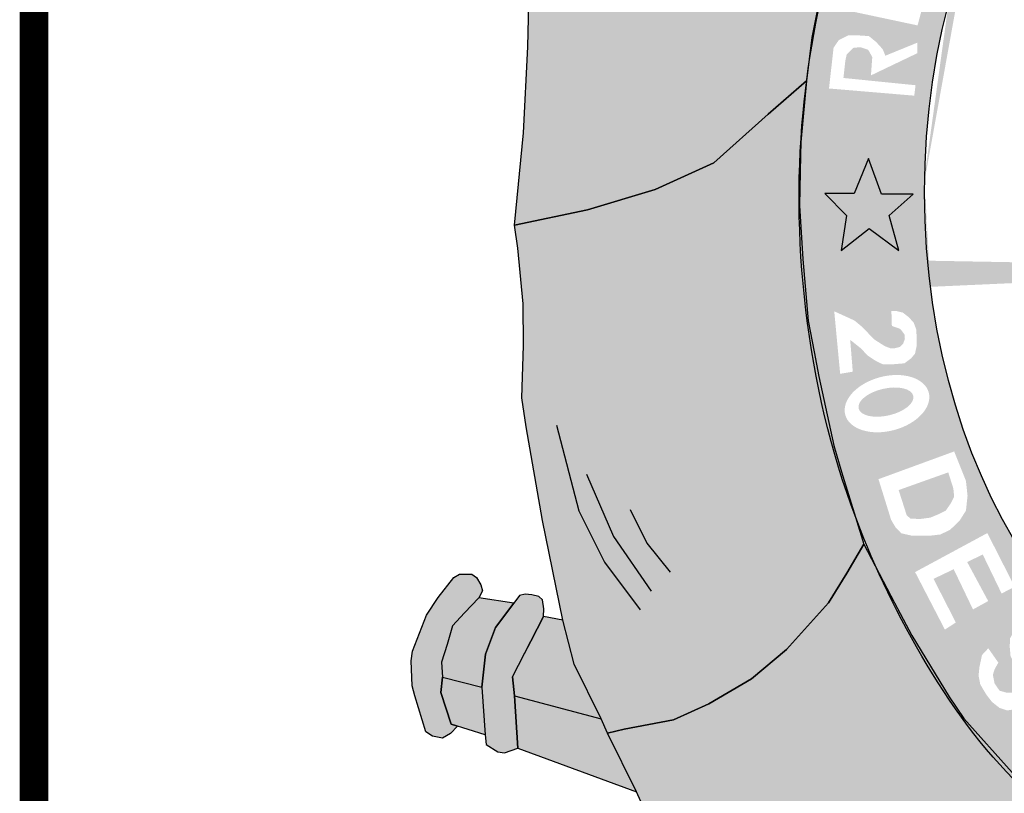
# Model space of a CAD drawing. Extents: x 1212 to 2238, y 60 to 654.
# Drawn here: x 2053 to 2064, y 148 to 156 of the extents above; entities that cross this region are included whole.
import ezdxf

# ---------------------------------------------------------------- set-up
doc = ezdxf.new("R2010")
doc.units = 0
doc.header["$MEASUREMENT"] = 0
doc.layers.get('0').update_dxf_attribs({"linetype": 'CONTINUOUS'})
doc.layers.add('A_FORMATO', color=7, linetype='CONTINUOUS')

msp = doc.modelspace()

# ---------------------------------------------------------------- hatches: boundary and pattern name
h = msp.add_hatch(color=104)
edge = h.paths.add_edge_path()
edge.add_ellipse((2066.933, 153.894), major_axis=(0, 7.602), ratio=0.730795, start_angle=66.1387, end_angle=71.8915, ccw=False)
edge.add_line((2061.853, 156.969), (2061.859, 156.994))
edge.add_line((2061.859, 156.994), (2061.881, 157.056))
edge.add_ellipse((2066.933, 153.894), major_axis=(0, 7.602), ratio=0.730795, start_angle=63.6795, end_angle=65.418, ccw=False)
edge.add_line((2061.954, 157.265), (2061.979, 157.339))
edge.add_line((2061.979, 157.339), (2062.008, 157.412))
edge.add_ellipse((2066.933, 153.894), major_axis=(0, 7.602), ratio=0.730795, start_angle=60.7395, end_angle=62.4326, ccw=False)
edge.add_line((2062.087, 157.61), (2062.12, 157.695))
edge.add_line((2062.12, 157.695), (2062.134, 157.723))
edge.add_ellipse((2066.933, 153.894), major_axis=(0, 7.602), ratio=0.730795, start_angle=52.9223, end_angle=59.7571, ccw=False)
edge.add_line((2062.501, 158.477), (2062.521, 158.518))
edge.add_line((2062.521, 158.518), (2061.655, 159.327))
edge.add_line((2061.655, 159.327), (2060.52, 160.452))
edge.add_line((2060.52, 160.452), (2060.175, 160.816))
edge.add_line((2060.175, 160.816), (2059.647, 161.316))
edge.add_line((2059.647, 161.316), (2059.663, 160.673))
edge.add_line((2059.663, 160.673), (2059.667, 160.147))
edge.add_line((2059.667, 160.147), (2059.863, 159.969))
edge.add_line((2059.863, 159.969), (2059.939, 159.76))
edge.add_line((2059.939, 159.76), (2059.948, 159.088))
edge.add_line((2059.948, 159.088), (2059.886, 158.772))
edge.add_line((2059.886, 158.772), (2059.774, 158.538))
edge.add_line((2059.774, 158.538), (2059.605, 158.316))
edge.add_line((2059.605, 158.316), (2059.337, 158.356))
edge.add_line((2059.337, 158.356), (2059.449, 158.823))
edge.add_line((2059.449, 158.823), (2059.498, 159.282))
edge.add_line((2059.498, 159.282), (2059.404, 159.891))
edge.add_line((2059.404, 159.891), (2059.217, 160.105))
edge.add_line((2059.217, 160.105), (2059.217, 160.557))
edge.add_line((2059.217, 160.557), (2059.248, 160.946))
edge.add_line((2059.248, 160.946), (2059.023, 160.073))
edge.add_line((2059.023, 160.073), (2058.876, 159.215))
edge.add_line((2058.876, 159.215), (2058.711, 158.202))
edge.add_line((2058.711, 158.202), (2058.617, 157.017))
edge.add_line((2058.617, 157.017), (2058.568, 156.581))
edge.add_line((2058.568, 156.581), (2058.546, 155.865))
edge.add_line((2058.546, 155.865), (2058.533, 155.415))
edge.add_line((2058.533, 155.415), (2058.488, 154.516))
edge.add_line((2058.488, 154.516), (2058.394, 153.55))
edge.add_line((2058.394, 153.55), (2059.159, 153.711))
edge.add_line((2059.159, 153.711), (2059.868, 153.921))
edge.add_line((2059.868, 153.921), (2060.479, 154.201))
edge.add_line((2060.479, 154.201), (2061.047, 154.712))
edge.add_line((2061.047, 154.712), (2061.443, 155.053))
edge.add_ellipse((2066.933, 153.894), major_axis=(0, 7.602), ratio=0.730795, start_angle=77.7469, end_angle=81.2269, ccw=False)
edge.add_line((2061.504, 155.507), (2061.505, 155.514))
edge.add_line((2061.505, 155.514), (2061.507, 155.522))
edge.add_ellipse((2066.933, 153.894), major_axis=(0, 7.602), ratio=0.730795, start_angle=72.1273, end_angle=77.6348, ccw=False)
edge.add_line((2061.646, 156.227), (2061.649, 156.242))
edge.add_line((2061.649, 156.242), (2061.653, 156.257))
h = msp.add_hatch(color=130)
h.dxf.hatch_style = 1
edge = h.paths.add_edge_path()
edge.add_ellipse((2066.794, 153.893), major_axis=(0, 5.723), ratio=0.718075, start_angle=62.9565, end_angle=88.2923, ccw=False)
edge.add_line((2063.134, 156.495), (2061.952, 157.215))
edge.add_spline(control_points=[(2061.952, 157.215), (2061.709, 156.502), (2061.538, 155.742), (2061.449, 155.038)], knot_values=[1.081823, 1.081823, 1.081823, 1.081823, 1.408198, 1.408198, 1.408198, 1.408198], degree=3, periodic=0)
edge.add_line((2061.449, 155.038), (2061.421, 154.74))
edge.add_line((2061.421, 154.74), (2062.686, 154.063))
h.paths.add_polyline_path([(2061.685, 154.979), (2061.733, 155.404), (2061.788, 155.486), (2061.884, 155.534), (2062, 155.534), (2062.103, 155.527), (2062.179, 155.465), (2062.247, 155.39), (2062.275, 155.322), (2062.611, 155.459), (2062.611, 155.349), (2062.124, 155.116), (2062.138, 155.308), (2062.096, 155.383), (2062.014, 155.411), (2061.939, 155.404), (2061.87, 155.335), (2061.856, 155.267), (2061.836, 155.089), (2062.591, 155.013), (2062.577, 154.904)], flags=16)
h.paths.add_polyline_path([(2061.774, 155.817), (2061.864, 156.276), (2061.973, 156.249), (2061.912, 155.927), (2062.138, 155.865), (2062.2, 156.201), (2062.337, 156.167), (2062.282, 155.845), (2062.55, 155.79), (2062.618, 156.119), (2062.735, 156.098), (2062.612, 155.639)], flags=16)
h.paths.add_polyline_path([(2061.937, 156.475), (2062.04, 156.824), (2062.157, 156.906), (2062.335, 156.92), (2062.418, 156.879), (2062.493, 156.783), (2062.527, 156.687), (2062.521, 156.53), (2062.493, 156.434), (2062.829, 156.331), (2062.788, 156.221)], flags=16)
h.paths.add_polyline_path([(2062.376, 156.489), (2062.095, 156.578), (2062.129, 156.646), (2062.164, 156.728), (2062.219, 156.783), (2062.301, 156.79), (2062.376, 156.749), (2062.411, 156.687), (2062.411, 156.619)], flags=0)
h = msp.add_hatch(color=1)
edge = h.paths.add_edge_path()
edge.add_line((2061.379, 153.735), (2061.378, 153.754))
edge.add_line((2061.378, 153.754), (2061.378, 153.787))
edge.add_ellipse((2066.933, 153.894), major_axis=(0, 7.602), ratio=0.730795, start_angle=81.2269, end_angle=90.8077, ccw=False)
edge.add_line((2061.443, 155.053), (2061.047, 154.712))
edge.add_line((2061.047, 154.712), (2060.479, 154.201))
edge.add_line((2060.479, 154.201), (2059.868, 153.921))
edge.add_line((2059.868, 153.921), (2059.159, 153.711))
edge.add_line((2059.159, 153.711), (2058.394, 153.55))
edge.add_line((2058.394, 153.55), (2058.43, 153.31))
edge.add_line((2058.43, 153.31), (2058.484, 152.727))
edge.add_line((2058.484, 152.727), (2058.488, 152.292))
edge.add_line((2058.488, 152.292), (2058.471, 151.744))
edge.add_line((2058.471, 151.744), (2058.515, 151.438))
edge.add_line((2058.515, 151.438), (2058.689, 150.46))
edge.add_line((2058.689, 150.46), (2058.9, 149.416))
edge.add_line((2058.9, 149.416), (2059.02, 148.956))
edge.add_line((2059.02, 148.956), (2059.301, 148.386))
edge.add_line((2059.301, 148.386), (2059.368, 148.235))
edge.add_line((2059.368, 148.235), (2059.542, 148.275))
edge.add_line((2059.542, 148.275), (2060.059, 148.373))
edge.add_line((2060.059, 148.373), (2060.429, 148.542))
edge.add_line((2060.429, 148.542), (2060.873, 148.803))
edge.add_line((2060.873, 148.803), (2061.239, 149.11))
edge.add_line((2061.239, 149.11), (2061.68, 149.6))
edge.add_line((2061.68, 149.6), (2061.873, 149.91))
edge.add_line((2061.873, 149.91), (2062.051, 150.213))
edge.add_line((2062.051, 150.213), (2061.958, 150.512))
edge.add_ellipse((2066.933, 153.894), major_axis=(0, 7.602), ratio=0.730795, start_angle=91.1958, end_angle=116.4176, ccw=False)
h = msp.add_hatch(color=130)
h.dxf.hatch_style = 1
edge = h.paths.add_edge_path()
edge.add_line((2061.421, 154.74), (2061.391, 154.417))
edge.add_line((2061.391, 154.417), (2061.387, 154.279))
edge.add_line((2061.387, 154.279), (2061.378, 153.754))
edge.add_line((2061.378, 153.754), (2061.413, 153.193))
edge.add_line((2061.413, 153.193), (2061.439, 152.883))
edge.add_line((2061.439, 152.883), (2062.746, 152.904))
edge.add_ellipse((2066.794, 153.893), major_axis=(0, 5.723), ratio=0.718075, start_angle=88.2923, end_angle=99.9516, ccw=False)
edge.add_line((2062.686, 154.063), (2061.421, 154.74))
h.paths.add_polyline_path([(2061.949, 153.88), (2062.099, 154.245), (2062.236, 153.872), (2062.566, 153.872), (2062.315, 153.65), (2062.415, 153.285), (2062.107, 153.514), (2061.812, 153.285), (2061.87, 153.65), (2061.64, 153.88)], flags=16)
h = msp.add_hatch(color=2)
h.paths.add_polyline_path([(2071.84, 153.6), (2072.091, 153.822), (2071.761, 153.822), (2071.624, 154.195), (2071.474, 153.829), (2071.165, 153.829), (2071.395, 153.6), (2071.337, 153.234), (2071.632, 153.464), (2071.94, 153.234)])
h.paths.add_polyline_path([(2062.236, 153.872), (2062.099, 154.245), (2061.949, 153.88), (2061.64, 153.88), (2061.87, 153.65), (2061.812, 153.285), (2062.107, 153.514), (2062.415, 153.285), (2062.315, 153.65), (2062.566, 153.872)])
h = msp.add_hatch(color=130)
edge = h.paths.add_edge_path()
edge.add_spline(control_points=[(2069.708, 147.311), (2070.132, 147.675), (2070.648, 148.241), (2071.06, 148.812)], knot_values=[3.598296, 3.598296, 3.598296, 3.598296, 3.883191, 3.883191, 3.883191, 3.883191], degree=3, periodic=0)
edge.add_line((2071.06, 148.812), (2071.319, 149.241))
edge.add_line((2071.319, 149.241), (2071.503, 149.571))
edge.add_line((2071.503, 149.571), (2071.792, 150.207))
edge.add_line((2071.792, 150.207), (2071.941, 150.601))
edge.add_line((2071.941, 150.601), (2072.121, 151.18))
edge.add_spline(control_points=[(2072.121, 151.18), (2072.153, 151.309), (2072.184, 151.44), (2072.212, 151.572)], knot_values=[4.283444, 4.283444, 4.283444, 4.283444, 4.343899, 4.343899, 4.343899, 4.343899], degree=3, periodic=0)
edge.add_spline(control_points=[(2072.212, 151.572), (2072.291, 151.945), (2072.351, 152.329), (2072.4, 152.828), (2072.41, 152.942), (2072.418, 153.056)], knot_values=[4.343899, 4.343899, 4.343899, 4.343899, 4.515005, 4.515005, 4.565394, 4.565394, 4.565394, 4.565394], degree=3, periodic=0)
edge.add_line((2072.418, 153.056), (2070.857, 153.031))
edge.add_ellipse((2066.794, 153.893), major_axis=(0, 5.723), ratio=0.718075, start_angle=99.9516, end_angle=261.3435, ccw=False)
edge.add_line((2062.746, 152.904), (2061.439, 152.883))
edge.add_line((2061.439, 152.883), (2061.467, 152.548))
edge.add_line((2061.467, 152.548), (2061.529, 152.223))
edge.add_line((2061.529, 152.223), (2061.578, 151.965))
edge.add_line((2061.578, 151.965), (2061.735, 151.245))
edge.add_line((2061.735, 151.245), (2061.815, 150.969))
edge.add_line((2061.815, 150.969), (2061.964, 150.491))
edge.add_spline(control_points=[(2061.964, 150.491), (2061.981, 150.447), (2061.997, 150.404), (2062.067, 150.229), (2062.124, 150.092), (2062.187, 149.953)], knot_values=[2.114335, 2.114335, 2.114335, 2.114335, 2.135568, 2.135568, 2.201411, 2.201411, 2.201411, 2.201411], degree=3, periodic=0)
edge.add_line((2062.187, 149.953), (2062.372, 149.597))
edge.add_line((2062.372, 149.597), (2062.551, 149.258))
edge.add_line((2062.551, 149.258), (2062.943, 148.614))
edge.add_line((2062.943, 148.614), (2063.095, 148.387))
edge.add_line((2063.095, 148.387), (2063.6, 147.823))
edge.add_line((2063.6, 147.823), (2063.832, 147.592))
edge.add_line((2063.832, 147.592), (2064.36, 147.17))
edge.add_line((2064.36, 147.17), (2064.638, 146.974))
edge.add_spline(control_points=[(2064.638, 146.974), (2064.696, 146.939), (2064.756, 146.906), (2064.816, 146.873)], knot_values=[2.758907, 2.758907, 2.758907, 2.758907, 2.788978, 2.788978, 2.788978, 2.788978], degree=3, periodic=0)
edge.add_line((2064.816, 146.873), (2065.239, 146.689))
edge.add_line((2065.239, 146.689), (2065.551, 146.556))
edge.add_line((2065.551, 146.556), (2065.721, 146.485))
edge.add_spline(control_points=[(2065.721, 146.485), (2065.776, 146.468), (2065.831, 146.451), (2065.886, 146.436)], knot_values=[2.933399, 2.933399, 2.933399, 2.933399, 2.958613, 2.958613, 2.958613, 2.958613], degree=3, periodic=0)
edge.add_line((2065.886, 146.436), (2066.164, 146.394))
edge.add_line((2066.164, 146.394), (2066.184, 146.365))
edge.add_spline(control_points=[(2066.184, 146.365), (2066.371, 146.327), (2066.559, 146.301), (2067.064, 146.269), (2067.378, 146.293), (2067.68, 146.35)], knot_values=[3.003593, 3.003593, 3.003593, 3.003593, 3.087343, 3.087343, 3.226371, 3.226371, 3.226371, 3.226371], degree=3, periodic=0)
edge.add_line((2067.68, 146.35), (2067.688, 146.362))
edge.add_line((2067.688, 146.362), (2068.519, 146.608))
edge.add_line((2068.519, 146.608), (2069.118, 146.904))
edge.add_line((2069.118, 146.904), (2069.547, 147.187))
edge.add_spline(control_points=[(2067.696, 146.353), (2068.423, 146.493), (2069.086, 146.822), (2069.604, 147.225), (2069.655, 147.266), (2069.708, 147.311)], knot_values=[3.228761, 3.228761, 3.228761, 3.228761, 3.56323, 3.56323, 3.598296, 3.598296, 3.598296, 3.598296], degree=3, periodic=0)
edge = h.paths.add_edge_path(flags=16)
edge.add_ellipse((2068.75, 147.853), major_axis=(-0.281, 0.345), ratio=0.936784, start_angle=0, end_angle=360)
edge = h.paths.add_edge_path(flags=0)
edge.add_ellipse((2068.747, 147.842), major_axis=(-0.178, 0.246), ratio=0.844299, start_angle=0, end_angle=360)
h.paths.add_polyline_path([(2069.679, 147.984), (2069.072, 148.617), (2069.411, 148.941), (2069.486, 148.968), (2069.547, 148.972), (2069.67, 148.968), (2069.758, 148.95), (2069.846, 148.858), (2069.974, 148.726), (2070.022, 148.586), (2070.004, 148.397), (2069.938, 148.27)], flags=16)
h.paths.add_polyline_path([(2069.71, 148.239), (2069.314, 148.656), (2069.402, 148.757), (2069.455, 148.797), (2069.543, 148.814), (2069.604, 148.81), (2069.657, 148.788), (2069.732, 148.735), (2069.785, 148.678), (2069.824, 148.612), (2069.837, 148.551), (2069.837, 148.463), (2069.824, 148.388)], flags=0)
h.paths.add_polyline_path([(2068.546, 147.2), (2068.371, 147.13), (2068.058, 147.349), (2067.984, 147.38), (2067.931, 147.38), (2067.882, 147.345), (2067.984, 146.989), (2067.847, 146.937), (2067.54, 147.771), (2067.777, 147.867), (2067.953, 147.938), (2068.041, 147.938), (2068.124, 147.929), (2068.203, 147.889), (2068.261, 147.806), (2068.269, 147.744), (2068.269, 147.652), (2068.252, 147.595), (2068.212, 147.538), (2068.146, 147.468), (2068.203, 147.468), (2068.243, 147.45), (2068.3, 147.42)], flags=16)
h.paths.add_polyline_path([(2068.085, 147.626), (2068.05, 147.573), (2067.808, 147.468), (2067.724, 147.683), (2067.856, 147.758), (2067.931, 147.779), (2067.992, 147.779), (2068.067, 147.758), (2068.085, 147.722), (2068.085, 147.683)], flags=0)
h.paths.add_polyline_path([(2069.636, 149.216), (2070.014, 149.764), (2070.128, 149.659), (2069.873, 149.282), (2070.014, 149.181), (2070.251, 149.51), (2070.392, 149.435), (2070.133, 149.062), (2070.313, 148.926), (2070.581, 149.325), (2070.696, 149.246), (2070.326, 148.689)], flags=16)
h.paths.add_polyline_path([(2067.644, 147.164), (2067.613, 147.243), (2067.578, 147.291), (2067.485, 147.331), (2067.525, 147.392), (2067.551, 147.48), (2067.556, 147.568), (2067.538, 147.625), (2067.507, 147.678), (2067.459, 147.722), (2067.402, 147.739), (2067.318, 147.739), (2066.905, 147.682), (2066.993, 146.795), (2067.389, 146.861), (2067.516, 146.896), (2067.595, 146.94), (2067.626, 147.01), (2067.639, 147.076)], flags=17)
h.paths.add_polyline_path([(2067.459, 147.173), (2067.455, 147.107), (2067.441, 147.041), (2067.362, 147.01), (2067.116, 146.98), (2067.099, 147.204), (2067.252, 147.234), (2067.358, 147.234), (2067.411, 147.226)], flags=16)
h.paths.add_polyline_path([(2067.393, 147.476), (2067.367, 147.427), (2067.292, 147.397), (2067.081, 147.37), (2067.059, 147.559), (2067.323, 147.59), (2067.367, 147.572), (2067.384, 147.537)], flags=16)
h.paths.add_polyline_path([(2066.868, 147.682), (2066.798, 146.765), (2066.635, 146.778), (2066.705, 147.493), (2066.477, 146.804), (2066.301, 146.822), (2066.222, 147.537), (2066.151, 146.848), (2066.002, 146.866), (2066.09, 147.792), (2066.345, 147.761), (2066.42, 147.133), (2066.644, 147.708)], flags=16)
h.paths.add_polyline_path([(2070.511, 149.921), (2070.397, 149.991), (2070.392, 150.057), (2070.383, 150.145), (2070.348, 150.22), (2070.291, 150.32), (2070.353, 150.435), (2071.118, 150.031), (2071.069, 149.89), (2070.506, 150.176)], flags=16)
h.paths.add_polyline_path([(2066.049, 147.801), (2066.014, 147.648), (2065.596, 147.779), (2065.543, 147.6), (2065.957, 147.459), (2065.922, 147.327), (2065.499, 147.468), (2065.438, 147.24), (2065.882, 147.095), (2065.842, 146.937), (2065.236, 147.121), (2065.499, 148.008)], flags=16)
h.paths.add_polyline_path([(2070.933, 150.406), (2070.898, 150.449), (2070.871, 150.507), (2070.841, 150.564), (2070.779, 150.55), (2070.731, 150.546), (2070.678, 150.555), (2070.616, 150.581), (2070.564, 150.616), (2070.515, 150.673), (2070.498, 150.73), (2070.489, 150.801), (2070.498, 150.871), (2070.524, 150.946), (2070.568, 150.998), (2070.625, 151.025), (2070.704, 151.042), (2070.757, 151.042), (2070.81, 151.042), (2070.867, 151.025), (2070.911, 150.976), (2070.955, 150.888), (2071.008, 150.906), (2071.065, 150.915), (2071.122, 150.915), (2071.197, 150.915), (2071.263, 150.871), (2071.329, 150.805), (2071.355, 150.757), (2071.364, 150.695), (2071.364, 150.599), (2071.346, 150.537), (2071.302, 150.48), (2071.254, 150.423), (2071.184, 150.379), (2071.104, 150.379), (2071.012, 150.379)], flags=16)
edge = h.paths.add_edge_path(flags=0)
edge.add_ellipse((2070.742, 150.787), major_axis=(-0.0501, -0.098), ratio=0.964263, start_angle=0, end_angle=360)
edge = h.paths.add_edge_path(flags=0)
edge.add_ellipse((2071.082, 150.645), major_axis=(-0.132, 0.068), ratio=0.907573, start_angle=0, end_angle=360)
h.paths.add_polyline_path([(2065.451, 148.022), (2065.363, 147.873), (2065.178, 147.991), (2064.822, 147.333), (2064.695, 147.421), (2065.025, 148.062), (2064.814, 148.224), (2064.888, 148.338)], flags=16)
h.paths.add_polyline_path([(2070.999, 151.255), (2070.929, 151.308), (2070.885, 151.361), (2070.841, 151.444), (2070.832, 151.523), (2070.827, 151.576), (2070.841, 151.655), (2070.885, 151.734), (2070.981, 151.782), (2071.078, 151.795), (2071.135, 151.787), (2071.188, 151.76), (2071.267, 151.677), (2071.351, 151.716), (2071.399, 151.721), (2071.452, 151.721), (2071.535, 151.721), (2071.597, 151.686), (2071.667, 151.602), (2071.702, 151.506), (2071.702, 151.466), (2071.702, 151.387), (2071.676, 151.304), (2071.614, 151.242), (2071.557, 151.194), (2071.474, 151.172), (2071.381, 151.172), (2071.399, 151.343), (2071.447, 151.339), (2071.496, 151.356), (2071.535, 151.383), (2071.544, 151.422), (2071.544, 151.47), (2071.527, 151.514), (2071.478, 151.554), (2071.412, 151.58), (2071.346, 151.576), (2071.302, 151.541), (2071.285, 151.435), (2071.148, 151.457), (2071.144, 151.58), (2071.1, 151.628), (2071.047, 151.637), (2070.977, 151.611), (2070.951, 151.571), (2070.951, 151.514), (2070.973, 151.466), (2071.021, 151.44)], flags=16)
h.paths.add_polyline_path([(2064.821, 148.387), (2064.742, 148.282), (2064.386, 148.567), (2064.28, 148.44), (2064.606, 148.142), (2064.496, 148.019), (2064.166, 148.313), (2064.016, 148.128), (2064.368, 147.812), (2064.276, 147.707), (2063.797, 148.146), (2064.351, 148.809)], flags=16)
h.paths.add_polyline_path([(2070.951, 151.991), (2070.995, 152.465), (2071.135, 152.439), (2071.1, 152.118), (2071.25, 152.074), (2071.25, 152.153), (2071.254, 152.224), (2071.285, 152.311), (2071.329, 152.373), (2071.408, 152.408), (2071.478, 152.43), (2071.557, 152.43), (2071.606, 152.417), (2071.676, 152.39), (2071.738, 152.338), (2071.79, 152.281), (2071.817, 152.197), (2071.817, 152.052), (2071.79, 151.978), (2071.742, 151.894), (2071.65, 151.842), (2071.531, 151.815), (2071.557, 151.995), (2071.623, 152.009), (2071.654, 152.057), (2071.654, 152.127), (2071.632, 152.184), (2071.588, 152.228), (2071.478, 152.232), (2071.425, 152.215), (2071.39, 152.175), (2071.377, 152.101), (2071.377, 152.035), (2071.408, 151.987), (2071.373, 151.855)], flags=16)
h.paths.add_polyline_path([(2064.112, 148.943), (2064.086, 148.872), (2064.016, 148.776), (2063.923, 148.903), (2063.936, 148.947), (2063.936, 149.026), (2063.928, 149.101), (2063.897, 149.158), (2063.84, 149.193), (2063.787, 149.193), (2063.747, 149.167), (2063.743, 149.096), (2063.756, 149.022), (2063.787, 148.973), (2063.835, 148.894), (2063.853, 148.798), (2063.844, 148.723), (2063.84, 148.657), (2063.813, 148.587), (2063.747, 148.517), (2063.681, 148.491), (2063.549, 148.473), (2063.47, 148.499), (2063.391, 148.561), (2063.33, 148.64), (2063.268, 148.745), (2063.25, 148.837), (2063.259, 148.925), (2063.286, 149.052), (2063.352, 149.123), (2063.457, 148.973), (2063.418, 148.903), (2063.4, 148.846), (2063.418, 148.754), (2063.47, 148.679), (2063.549, 148.657), (2063.633, 148.657), (2063.673, 148.692), (2063.69, 148.763), (2063.681, 148.829), (2063.664, 148.89), (2063.62, 148.969), (2063.585, 149.039), (2063.576, 149.14), (2063.58, 149.228), (2063.62, 149.298), (2063.668, 149.342), (2063.747, 149.364), (2063.831, 149.364), (2063.91, 149.355), (2063.972, 149.307), (2064.038, 149.224), (2064.086, 149.136), (2064.108, 149.052)], flags=16)
h.paths.add_polyline_path([(2063.628, 149.766), (2063.491, 149.696), (2063.294, 150.104), (2063.131, 150.025), (2063.351, 149.617), (2063.192, 149.529), (2062.99, 149.95), (2062.779, 149.849), (2063.012, 149.393), (2062.898, 149.318), (2062.586, 149.92), (2063.342, 150.328)], flags=16)
h.paths.add_polyline_path([(2063.118, 150.563), (2063.052, 150.458), (2062.951, 150.361), (2062.849, 150.313), (2062.735, 150.3), (2062.555, 150.3), (2062.441, 150.326), (2062.379, 150.392), (2062.335, 150.467), (2062.203, 150.892), (2062.995, 151.182), (2063.118, 150.875), (2063.135, 150.717)], flags=16)
h.paths.add_polyline_path([(2062.995, 150.708), (2062.959, 150.638), (2062.907, 150.563), (2062.828, 150.524), (2062.744, 150.489), (2062.634, 150.475), (2062.537, 150.48), (2062.498, 150.515), (2062.414, 150.778), (2062.933, 150.963), (2062.986, 150.796)], flags=0)
edge = h.paths.add_edge_path(flags=16)
edge.add_ellipse((2062.292, 151.682), major_axis=(-0.437, -0.116), ratio=0.632457, start_angle=0, end_angle=360)
edge = h.paths.add_edge_path(flags=0)
edge.add_ellipse((2062.281, 151.698), major_axis=(-0.286, -0.066), ratio=0.483204, start_angle=0, end_angle=360)
h.paths.add_polyline_path([(2062.585, 152.205), (2062.545, 152.157), (2062.475, 152.104), (2062.369, 152.095), (2062.246, 152.095), (2062.18, 152.126), (2062.092, 152.183), (2062.017, 152.262), (2061.907, 152.35), (2061.934, 152.016), (2061.802, 151.994), (2061.745, 152.595), (2061.74, 152.648), (2061.951, 152.552), (2062.031, 152.486), (2062.158, 152.354), (2062.268, 152.284), (2062.325, 152.262), (2062.374, 152.262), (2062.426, 152.275), (2062.461, 152.31), (2062.479, 152.358), (2062.475, 152.407), (2062.431, 152.464), (2062.343, 152.495), (2062.338, 152.653), (2062.382, 152.653), (2062.457, 152.635), (2062.519, 152.587), (2062.571, 152.53), (2062.598, 152.459), (2062.602, 152.389), (2062.602, 152.284)], flags=16)
h = msp.add_hatch(color=50)
edge = h.paths.add_edge_path()
edge.add_line((2063.095, 148.387), (2063.03, 148.485))
edge.add_ellipse((2066.933, 153.894), major_axis=(0, 7.602), ratio=0.730795, start_angle=120.7691, end_angle=135.3603, ccw=False)
edge.add_line((2062.16, 150.005), (2062.051, 150.213))
edge.add_line((2062.051, 150.213), (2061.873, 149.91))
edge.add_line((2061.873, 149.91), (2061.68, 149.6))
edge.add_line((2061.68, 149.6), (2061.239, 149.11))
edge.add_line((2061.239, 149.11), (2060.873, 148.803))
edge.add_line((2060.873, 148.803), (2060.429, 148.542))
edge.add_line((2060.429, 148.542), (2060.059, 148.373))
edge.add_line((2060.059, 148.373), (2059.542, 148.275))
edge.add_line((2059.542, 148.275), (2059.368, 148.235))
edge.add_line((2059.368, 148.235), (2059.672, 147.62))
edge.add_line((2059.672, 147.62), (2059.761, 147.419))
edge.add_line((2059.761, 147.419), (2059.94, 147.075))
edge.add_line((2059.94, 147.075), (2060.435, 146.343))
edge.add_line((2060.435, 146.343), (2061.052, 145.669))
edge.add_line((2061.052, 145.669), (2061.732, 145.205))
edge.add_line((2061.732, 145.205), (2062.2, 144.92))
edge.add_line((2062.2, 144.92), (2062.996, 144.666))
edge.add_line((2062.996, 144.666), (2063.219, 144.648))
edge.add_line((2063.219, 144.648), (2063.759, 144.657))
edge.add_line((2063.759, 144.657), (2064.245, 144.768))
edge.add_line((2064.245, 144.768), (2064.728, 145.064))
edge.add_line((2064.728, 145.064), (2064.951, 145.238))
edge.add_line((2064.951, 145.238), (2065.504, 145.671))
edge.add_line((2065.504, 145.671), (2065.879, 146.072))
edge.add_line((2065.879, 146.072), (2066.142, 146.369))
edge.add_ellipse((2066.933, 153.894), major_axis=(0, 7.602), ratio=0.730795, start_angle=168.4189, end_angle=171.8107, ccw=False)
edge.add_line((2065.818, 146.446), (2065.812, 146.447))
edge.add_line((2065.812, 146.447), (2065.805, 146.45))
edge.add_ellipse((2066.933, 153.894), major_axis=(0, 7.602), ratio=0.730795, start_angle=157.0051, end_angle=168.2849, ccw=False)
edge.add_line((2064.763, 146.896), (2064.726, 146.912))
edge.add_line((2064.726, 146.912), (2064.672, 146.95))
edge.add_ellipse((2066.933, 153.894), major_axis=(0, 7.602), ratio=0.730795, start_angle=137.2014, end_angle=155.9836, ccw=False)
edge.add_line((2063.159, 148.316), (2063.095, 148.387))
h = msp.add_hatch(color=252)
h.paths.add_polyline_path([(2057.872, 149.492), (2058.023, 149.652), (2058.059, 149.724), (2058.041, 149.786), (2057.996, 149.862), (2057.947, 149.898), (2057.818, 149.898), (2057.76, 149.862), (2057.595, 149.653), (2057.475, 149.47), (2057.327, 149.094), (2057.314, 148.992), (2057.323, 148.729), (2057.35, 148.627), (2057.466, 148.248), (2057.537, 148.204), (2057.64, 148.181), (2057.724, 148.23), (2057.798, 148.307), (2057.733, 148.328), (2057.622, 148.662), (2057.64, 148.82), (2057.631, 148.976), (2057.689, 149.163), (2057.747, 149.359)])
h.paths.add_polyline_path([(2058.197, 149.341), (2058.389, 149.595), (2058.023, 149.652), (2057.872, 149.492), (2057.747, 149.359), (2057.689, 149.163), (2057.631, 148.976), (2057.64, 148.82), (2058.054, 148.717), (2058.09, 149.06)])
h.paths.add_polyline_path([(2058.698, 149.456), (2058.701, 149.536), (2058.688, 149.63), (2058.648, 149.665), (2058.576, 149.683), (2058.505, 149.688), (2058.447, 149.674), (2058.389, 149.595), (2058.197, 149.341), (2058.09, 149.06), (2058.054, 148.717), (2058.086, 148.216), (2058.099, 148.118), (2058.219, 148.038), (2058.291, 148.029), (2058.429, 148.077), (2058.394, 148.627), (2058.372, 148.823), (2058.564, 149.197)])
h.paths.add_polyline_path([(2058.9, 149.416), (2058.698, 149.456), (2058.564, 149.197), (2058.461, 148.997), (2058.372, 148.823), (2058.394, 148.627), (2059.301, 148.386), (2059.02, 148.956)])
h = msp.add_hatch(color=251)
h.paths.add_polyline_path([(2058.054, 148.717), (2057.64, 148.82), (2057.622, 148.662), (2057.733, 148.328), (2057.798, 148.307), (2058.086, 148.216)])
h.paths.add_polyline_path([(2059.368, 148.235), (2059.301, 148.386), (2058.394, 148.627), (2058.429, 148.077), (2059.672, 147.62)])

# ---------------------------------------------------------------- linework, layer by layer
at = {"color": 250}
for p, q in [((2061.649, 156.242), (2061.505, 155.514)), ((2058.533, 155.415), (2058.546, 155.865)), ((2061.505, 155.514), (2061.451, 155.06)), ((2058.488, 154.516), (2058.533, 155.415)), ((2061.451, 155.06), (2061.047, 154.712)), ((2061.047, 154.712), (2061.451, 155.06)), ((2061.451, 155.06), (2061.391, 154.417)), ((2061.047, 154.712), (2060.479, 154.201)), ((2060.479, 154.201), (2061.047, 154.712)), ((2058.394, 153.55), (2058.488, 154.516)), ((2061.391, 154.417), (2061.387, 154.279)), ((2061.387, 154.279), (2061.378, 153.754)), ((2060.479, 154.201), (2059.868, 153.921)), ((2059.868, 153.921), (2060.479, 154.201)), ((2059.868, 153.921), (2059.159, 153.711)), ((2059.159, 153.711), (2059.868, 153.921)), ((2061.378, 153.754), (2061.413, 153.193)), ((2059.159, 153.711), (2058.394, 153.55)), ((2058.394, 153.55), (2059.159, 153.711)), ((2058.43, 153.31), (2058.394, 153.55)), ((2058.484, 152.727), (2058.43, 153.31)), ((2061.413, 153.193), (2061.467, 152.548)), ((2058.488, 152.292), (2058.484, 152.727)), ((2061.467, 152.548), (2061.529, 152.223)), ((2058.471, 151.744), (2058.488, 152.292)), ((2061.529, 152.223), (2061.578, 151.965)), ((2061.578, 151.965), (2061.735, 151.245)), ((2058.515, 151.438), (2058.471, 151.744)), ((2058.834, 151.458), (2059.068, 150.561)), ((2058.689, 150.46), (2058.515, 151.438)), ((2061.735, 151.245), (2061.815, 150.969)), ((2059.149, 150.945), (2059.43, 150.293)), ((2061.815, 150.969), (2062.051, 150.213)), ((2059.068, 150.561), (2059.336, 150.025)), ((2059.605, 150.573), (2059.78, 150.223)), ((2058.9, 149.416), (2058.689, 150.46)), ((2059.43, 150.293), (2059.826, 149.722)), ((2059.78, 150.223), (2060.025, 149.92)), ((2062.051, 150.213), (2061.873, 149.91)), ((2061.873, 149.91), (2062.051, 150.213)), ((2062.051, 150.213), (2062.372, 149.597)), ((2059.336, 150.025), (2059.71, 149.524)), ((2061.873, 149.91), (2061.68, 149.6)), ((2061.68, 149.6), (2061.873, 149.91)), ((2057.595, 149.653), (2057.76, 149.862)), ((2057.76, 149.862), (2057.818, 149.898)), ((2057.818, 149.898), (2057.947, 149.898)), ((2057.947, 149.898), (2057.996, 149.862)), ((2057.996, 149.862), (2058.041, 149.786)), ((2058.059, 149.724), (2058.023, 149.652)), ((2058.041, 149.786), (2058.059, 149.724)), ((2057.475, 149.47), (2057.595, 149.653)), ((2058.023, 149.652), (2057.872, 149.492)), ((2058.023, 149.652), (2057.872, 149.492)), ((2058.389, 149.595), (2058.023, 149.652)), ((2058.197, 149.341), (2058.389, 149.595)), ((2058.389, 149.595), (2058.197, 149.341)), ((2058.447, 149.674), (2058.389, 149.595)), ((2058.505, 149.688), (2058.447, 149.674)), ((2058.576, 149.683), (2058.505, 149.688)), ((2058.648, 149.665), (2058.576, 149.683)), ((2058.688, 149.63), (2058.648, 149.665)), ((2058.701, 149.536), (2058.688, 149.63)), ((2061.68, 149.6), (2061.239, 149.11)), ((2061.239, 149.11), (2061.68, 149.6)), ((2062.372, 149.597), (2062.551, 149.258)), ((2057.872, 149.492), (2057.747, 149.359)), ((2057.872, 149.492), (2057.747, 149.359)), ((2058.698, 149.456), (2058.701, 149.536)), ((2057.327, 149.094), (2057.475, 149.47)), ((2058.698, 149.456), (2058.564, 149.197)), ((2058.564, 149.197), (2058.698, 149.456)), ((2058.9, 149.416), (2058.698, 149.456)), ((2058.9, 149.416), (2058.698, 149.456)), ((2059.02, 148.956), (2058.9, 149.416)), ((2059.02, 148.956), (2058.9, 149.416)), ((2057.747, 149.359), (2057.689, 149.163)), ((2057.747, 149.359), (2057.689, 149.163)), ((2058.09, 149.06), (2058.197, 149.341)), ((2058.197, 149.341), (2058.09, 149.06)), ((2058.372, 148.823), (2058.564, 149.197)), ((2058.564, 149.197), (2058.461, 148.997)), ((2062.551, 149.258), (2062.943, 148.614)), ((2057.314, 148.992), (2057.327, 149.094)), ((2057.689, 149.163), (2057.631, 148.976)), ((2057.689, 149.163), (2057.631, 148.976)), ((2061.239, 149.11), (2060.873, 148.803)), ((2060.873, 148.803), (2061.239, 149.11)), ((2057.323, 148.729), (2057.314, 148.992)), ((2057.631, 148.976), (2057.64, 148.82)), ((2057.631, 148.976), (2057.64, 148.82)), ((2058.054, 148.717), (2058.09, 149.06)), ((2058.09, 149.06), (2058.054, 148.717)), ((2058.461, 148.997), (2058.372, 148.823)), ((2059.301, 148.386), (2059.02, 148.956)), ((2059.301, 148.386), (2059.02, 148.956)), ((2057.622, 148.662), (2057.64, 148.82)), ((2057.64, 148.82), (2057.622, 148.662)), ((2057.64, 148.82), (2058.054, 148.717)), ((2057.64, 148.82), (2058.054, 148.717)), ((2058.372, 148.823), (2058.394, 148.627)), ((2058.394, 148.627), (2058.372, 148.823)), ((2060.873, 148.803), (2060.429, 148.542)), ((2060.429, 148.542), (2060.873, 148.803)), ((2057.35, 148.627), (2057.323, 148.729)), ((2058.054, 148.717), (2058.086, 148.216)), ((2058.054, 148.717), (2058.086, 148.216)), ((2057.466, 148.248), (2057.35, 148.627)), ((2057.733, 148.328), (2057.622, 148.662)), ((2057.622, 148.662), (2057.733, 148.328)), ((2058.394, 148.627), (2059.301, 148.386)), ((2058.394, 148.627), (2058.429, 148.077)), ((2058.429, 148.077), (2058.394, 148.627)), ((2062.943, 148.614), (2063.095, 148.387)), ((2060.429, 148.542), (2060.059, 148.373)), ((2060.059, 148.373), (2060.429, 148.542)), ((2059.368, 148.235), (2059.301, 148.386)), ((2059.368, 148.235), (2059.301, 148.386)), ((2060.059, 148.373), (2059.542, 148.275)), ((2059.542, 148.275), (2060.059, 148.373)), ((2063.095, 148.387), (2063.6, 147.823)), ((2057.798, 148.307), (2057.724, 148.23)), ((2057.798, 148.307), (2057.724, 148.23)), ((2058.086, 148.216), (2057.733, 148.328)), ((2057.733, 148.328), (2057.798, 148.307)), ((2059.542, 148.275), (2059.368, 148.235)), ((2059.368, 148.235), (2059.542, 148.275)), ((2057.537, 148.204), (2057.466, 148.248)), ((2057.64, 148.181), (2057.537, 148.204)), ((2057.724, 148.23), (2057.64, 148.181)), ((2058.086, 148.216), (2058.099, 148.118)), ((2058.086, 148.216), (2058.099, 148.118)), ((2059.672, 147.62), (2059.368, 148.235)), ((2059.672, 147.62), (2059.368, 148.235)), ((2058.099, 148.118), (2058.219, 148.038)), ((2058.099, 148.118), (2058.219, 148.038)), ((2058.291, 148.029), (2058.429, 148.077)), ((2058.291, 148.029), (2058.429, 148.077)), ((2058.429, 148.077), (2059.672, 147.62)), ((2058.219, 148.038), (2058.291, 148.029)), ((2058.219, 148.038), (2058.291, 148.029)), ((2059.761, 147.419), (2059.672, 147.62))]:
    msp.add_line(p, q, dxfattribs=at)
for p, q in [((2062.099, 154.245), (2061.949, 153.88)), ((2062.236, 153.872), (2062.099, 154.245)), ((2061.64, 153.88), (2061.87, 153.65)), ((2061.949, 153.88), (2061.64, 153.88)), ((2062.566, 153.872), (2062.236, 153.872)), ((2062.315, 153.65), (2062.566, 153.872)), ((2061.87, 153.65), (2061.812, 153.285)), ((2062.415, 153.285), (2062.315, 153.65)), ((2061.812, 153.285), (2062.107, 153.514)), ((2062.107, 153.514), (2062.415, 153.285))]:
    msp.add_line(p, q)
msp.add_ellipse((2066.794, 153.893), major_axis=(0, 5.723), ratio=0.718075, dxfattribs=at)
msp.add_open_spline([(2066.93, 161.311), (2066.29, 161.311), (2065.651, 161.171), (2063.961, 160.428), (2063.054, 159.54), (2061.9, 157.363), (2061.528, 155.932), (2061.279, 153.302), (2061.473, 151.729), (2062.394, 149.402), (2063.038, 148.237), (2064.629, 146.868), (2065.671, 146.357), (2067.828, 146.221), (2068.888, 146.667), (2070.222, 147.705), (2071.21, 148.857), (2072.011, 150.584), (2072.283, 151.643), (2072.601, 154.859), (2072.228, 157.115), (2070.657, 159.649), (2069.927, 160.342), (2068.405, 161.123), (2067.669, 161.311), (2066.93, 161.311)], degree=3, knots=[0, 0, 0, 0, 0.305734, 0.305734, 0.881564, 0.881564, 1.457394, 1.457394, 2.135568, 2.135568, 2.611455, 2.611455, 3.087343, 3.087343, 3.56323, 3.56323, 4.039118, 4.039118, 4.515005, 4.515005, 5.46678, 5.46678, 5.929948, 5.929948, 6.283185, 6.283185, 6.283185, 6.283185], dxfattribs=at)
at = {"layer": 'A_FORMATO', "const_width": 0.3}
msp.add_lwpolyline([(2053.367, 135.012), (2226.367, 135.012), (2226.367, 172.012), (2053.367, 172.012)], close=True, dxfattribs=at)

doc.saveas('drawing.dxf')
